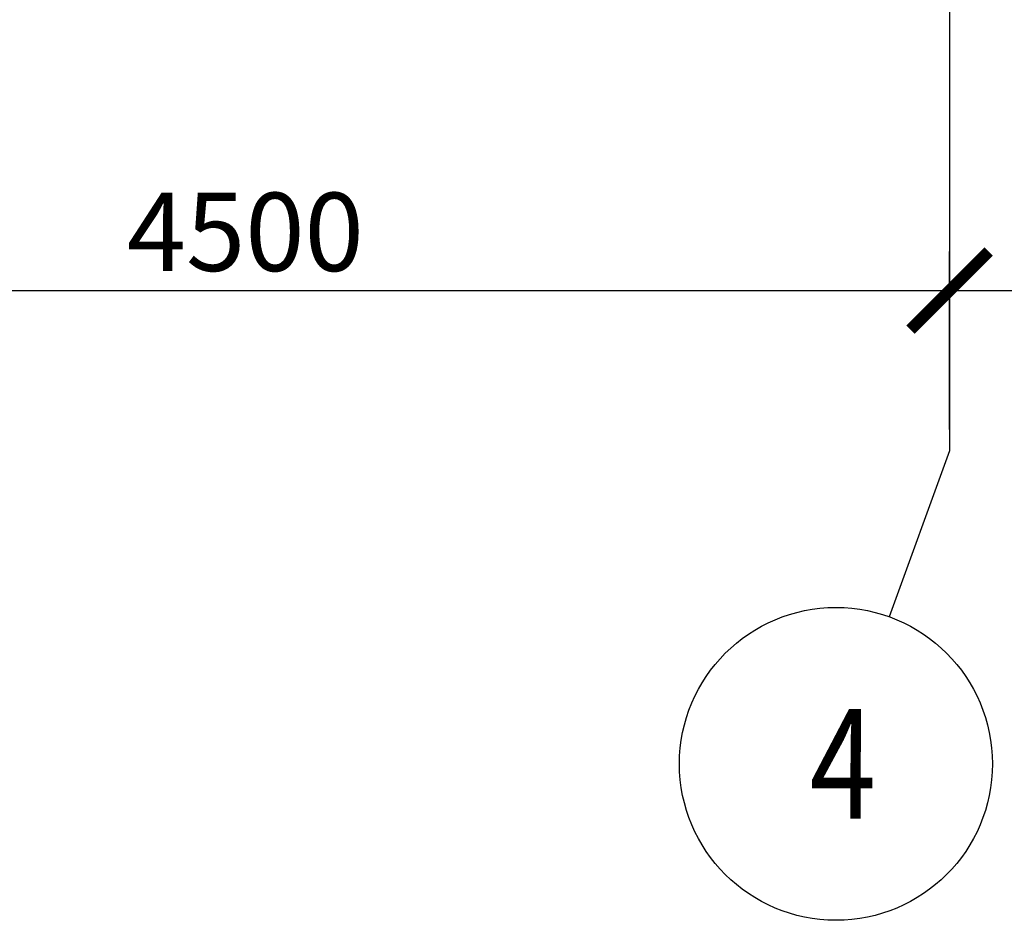
# Model space of a CAD drawing. Units: millimetres. Extents: x 53645 to 137188, y 100253 to 135542.
# Drawn here: x 123707 to 126853, y 101326 to 104205 of the extents above; entities that cross this region are included whole.
import ezdxf

# ---------------------------------------------------------------- set-up
doc = ezdxf.new("R2010")
doc.units = ezdxf.units.MM
doc.linetypes.add('CONTI', pattern=[0])
doc.linetypes.add('GOST2.303 5', pattern=[24, 20, -1.5, 1, -1.5])
doc.layers.add('axis_dim', color=40, linetype='CONTI')
doc.styles.add('GOST 2.304', font='CS_Gost2304.shx', dxfattribs={"width": 0.8, "oblique": 15})
doc.dimstyles.new('СПДС', dxfattribs={"dimscale": 100, "dimtxt": 2.5, "dimasz": 2.5, "dimexe": 1.25, "dimexo": 0.625, "dimtad": 1, "dimdec": 0, "dimtxsty": 'GOST 2.304', "dimblk": 'ARCHTICK', "dimblk1": 'ARCHTICK', "dimblk2": 'ARCHTICK', "dimcen": 2.5, "dimdle": 2, "dimadec": 0, "dimazin": 2, "dimtfac": 0.75, "dimtdec": 4, "dimtmove": 1, "dimatfit": 3, "dimfxl": 0, "dimtolj": 1, "dimarcsym": 0})

# ---------------------------------------------------------------- blocks, each defined once
blk = doc.blocks.new('_ArchTick')
at = {"color": 0, "linetype": 'ByBlock', "const_width": 0.15}
blk.add_lwpolyline([(-0.5, -0.5), (0.5, 0.5)], dxfattribs=at)
blk = doc.blocks.new('*D69')
at = {"layer": 'axis_dim', "color": 0, "linetype": 'Continuous', "lineweight": -2, "ltscale": 100, "transparency": 16777216}
for p, q in [((122177.7, 102201.5), (122177.7, 103464)), ((126677.7, 102895.2), (126677.7, 103464)), ((121977.7, 103339), (126877.7, 103339))]:
    blk.add_line(p, q, dxfattribs=at)
at = {"layer": 'Defpoints', "color": 0, "linetype": 'Continuous', "ltscale": 100, "transparency": 16777216}
for p in [(126677.7, 103339), (126677.7, 102832.7), (122177.7, 102139)]:
    blk.add_point(p, dxfattribs=at)
at = {"layer": 'axis_dim', "color": 0, "linetype": 'Continuous', "lineweight": -2, "ltscale": 100, "transparency": 16777216, "xscale": 250, "yscale": 250, "zscale": 250, "rotation": 180}
blk.add_blockref('_ArchTick', (122177.7, 103339), dxfattribs=at)
at = {"layer": 'axis_dim', "color": 0, "linetype": 'Continuous', "lineweight": -2, "ltscale": 100, "transparency": 16777216, "xscale": 250, "yscale": 250, "zscale": 250}
blk.add_blockref('_ArchTick', (126677.7, 103339), dxfattribs=at)
at = {"layer": 'axis_dim', "color": 0, "linetype": 'Continuous', "lineweight": -3, "ltscale": 100, "transparency": 16777216, "insert": (124427.7, 103526.5), "char_height": 250, "attachment_point": 5, "style": 'GOST 2.304'}
blk.add_mtext('\\A1;4500', dxfattribs=at)
blk = doc.blocks.new('*D61')
at = {"layer": 'axis_dim', "color": 0, "linetype": 'Continuous', "lineweight": -2, "ltscale": 100, "transparency": 16777216}
for p, q in [((126977.9, 103339), (127081, 103682.7)), ((127081, 103682.7), (127745.9, 103682.7)), ((126677.7, 102992.3), (126677.7, 103464)), ((127278.1, 102992.3), (127278.1, 103464)), ((126477.7, 103339), (127478.1, 103339))]:
    blk.add_line(p, q, dxfattribs=at)
at = {"layer": 'Defpoints', "color": 0, "linetype": 'Continuous', "ltscale": 100, "transparency": 16777216}
for p in [(127278.1, 103339), (126677.7, 102929.8), (127278.1, 102929.8)]:
    blk.add_point(p, dxfattribs=at)
at = {"layer": 'axis_dim', "color": 0, "linetype": 'Continuous', "lineweight": -2, "ltscale": 100, "transparency": 16777216, "xscale": 250, "yscale": 250, "zscale": 250, "rotation": 180}
blk.add_blockref('_ArchTick', (126677.7, 103339), dxfattribs=at)
at = {"layer": 'axis_dim', "color": 0, "linetype": 'Continuous', "lineweight": -2, "ltscale": 100, "transparency": 16777216, "xscale": 250, "yscale": 250, "zscale": 250}
blk.add_blockref('_ArchTick', (127278.1, 103339), dxfattribs=at)
at = {"layer": 'axis_dim', "color": 0, "linetype": 'Continuous', "lineweight": -3, "ltscale": 100, "transparency": 16777216, "insert": (127413.5, 103870.2), "char_height": 250, "attachment_point": 5, "style": 'GOST 2.304'}
blk.add_mtext('\\A1;600', dxfattribs=at)

msp = doc.modelspace()

# ---------------------------------------------------------------- linework, layer by layer
at = {"layer": 'axis_dim', "color": 252, "linetype": 'GOST2.303 5', "lineweight": 25, "ltscale": 100, "true_color": 0x939598}
for points in [[(126677.3, 113871.7), (126677.3, 102826.2)], [(126677.3, 102826.2), (126485.2, 102296.3)]]:
    msp.add_lwpolyline(points, dxfattribs=at)
at = {"layer": 'axis_dim', "color": 18, "linetype": 'Continuous', "lineweight": 25, "ltscale": 100, "true_color": 0x000000}
msp.add_circle((126314.8, 101826.2), 500, dxfattribs=at)

# ---------------------------------------------------------------- texts
at = {"layer": 'axis_dim', "color": 18, "linetype": 'Continuous', "lineweight": 25, "ltscale": 100, "true_color": 0x000000, "insert": (126230.6, 102001.2), "char_height": 350, "width": 466.282, "attachment_point": 1, "style": 'GOST 2.304'}
msp.add_mtext('\\Fsimplex.shx;\\W0.8000000000;\\Q0.2617993878;\\T1.0000000000;\\o\\l4', dxfattribs=at)

# ---------------------------------------------------------------- dimensions: what is measured, and where the dimension line sits
at = {"layer": 'axis_dim', "color": 18, "linetype": 'Continuous', "lineweight": -3, "ltscale": 100, "true_color": 0x000000}
for base, p1, p2, override, picture, middle in [((127278.1, 103339), (126677.7, 102929.8), (127278.1, 102929.8), {"dimscale": 100, "dimblk1": 'ArchTick', "dimblk2": 'ArchTick', "dimsah": 1}, '*D61', (127143.5, 103870.2)), ((126677.7, 103339), (122177.7, 102139), (126677.7, 102832.7), {"dimscale": 100, "dimlfac": 1, "dimtxsty": 'GOST 2.304', "dimblk1": 'ArchTick', "dimblk2": 'ArchTick', "dimsah": 1, "dimtolj": 1}, '*D69', (124427.7, 103526.5))]:
    dim = msp.add_linear_dim(base=base, p1=p1, p2=p2, dimstyle='СПДС', override=override, dxfattribs=at)
    dim.commit()
    dim.dimension.update_dxf_attribs({"geometry": picture, "text_midpoint": middle})

doc.saveas('drawing.dxf')
